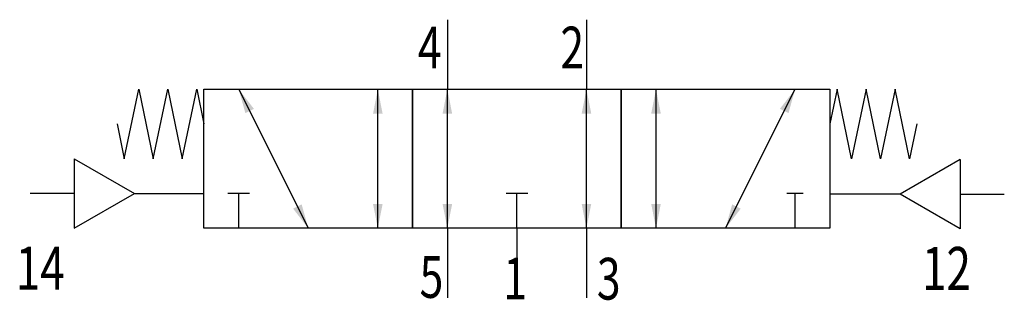
# Model space of a CAD drawing. Extents: x -0.6 to 56, y -0.1 to 16.
import ezdxf
from ezdxf.enums import TextEntityAlignment as Align

# ---------------------------------------------------------------- set-up
doc = ezdxf.new("R2010")
doc.units = 0
doc.layers.add('1', color=7, linetype='CONTINUOUS')

# ---------------------------------------------------------------- blocks, each defined once
blk = doc.blocks.new('LCBP1')
at = {"layer": '1'}
blk.add_line((0, -0.625), (0, 0.625), dxfattribs=at)
blk = doc.blocks.new('LCA1')
at = {"layer": '1', "color": 7}
blk.add_solid([(0, 0), (-1.4, -0.275), (-1.4, 0.275)], dxfattribs=at)
blk = doc.blocks.new('LCA1R')
at = {"layer": '1', "color": 7}
blk.add_solid([(0, 0), (1.4, -0.275), (1.4, 0.275)], dxfattribs=at)
blk = doc.blocks.new('LCBP0')
at = {"layer": '1'}
blk.add_line((0, -0.46875), (0, 0.46875), dxfattribs=at)
blk = doc.blocks.new('B197841_00991021')
at = {"layer": '1'}
for p, q in [((-4.017, 8), (-4.017, 4)), ((3.983, 8), (3.983, 4)), ((-16.017, 4), (-12.017, -4)), ((-8.017, -4), (-8.017, 4)), ((-4.017, -4), (-4.017, 4)), ((3.983, -4), (3.983, 4)), ((7.983, -4), (7.983, 4)), ((11.983, -4), (15.983, 4)), ((-25.481, 0), (-25.481, -4)), ((-25.481, 0), (-22.017, -2)), ((25.481, -0.033), (22.017, -2.033)), ((25.481, -0.033), (22.017, -2.033)), ((25.481, -0.033), (25.481, -4.033)), ((25.481, -0.033), (25.481, -4.033)), ((-25.481, -2), (-28.017, -2)), ((-25.481, -4), (-22.017, -2)), ((-22.017, -2), (-18.017, -2)), ((-16.017, -4), (-16.017, -2)), ((-0.017, -4), (-0.017, -2)), ((15.983, -4), (15.983, -2)), ((22.017, -2.033), (18.017, -2.033)), ((22.017, -2.033), (18.017, -2.033)), ((25.481, -4.033), (22.017, -2.033)), ((25.481, -4.033), (22.017, -2.033)), ((25.481, -2.033), (28.017, -2.033)), ((25.481, -2.033), (28.017, -2.033)), ((-4.017, -4), (-4.017, -8)), ((-0.017, -4), (-0.017, -8)), ((3.983, -4), (3.983, -8))]:
    blk.add_line(p, q, dxfattribs=at)
for points in [[(-23.017, 2), (-22.6, 0), (-21.767, 4), (-20.933, 0), (-20.1, 4), (-19.267, 0), (-18.433, 4), (-18.017, 2)], [(-18.017, 4), (-6.017, 4), (-6.017, -4), (-18.017, -4), (-18.017, 4)], [(-6.017, 4), (5.983, 4), (5.983, -4), (-6.017, -4), (-6.017, 4)], [(5.983, 4), (17.983, 4), (17.983, -4), (5.983, -4), (5.983, 4)], [(22.983, 2), (22.567, 0), (21.733, 4), (20.9, 0), (20.067, 4), (19.233, 0), (18.4, 4), (17.983, 2)]]:
    blk.add_lwpolyline(points, dxfattribs=at)
for name, p, rotation in [('LCA1R', (-16.017, 4), -63.434948822922), ('LCA1', (-8.017, 4), 90), ('LCA1', (-4.017, 4), 90), ('LCA1', (3.983, 4), 90), ('LCA1', (7.983, 4), 90), ('LCA1', (15.983, 4), 63.434948822922), ('LCBP1', (-16.017, -2), 90), ('LCBP1', (-0.017, -2), 90), ('LCBP0', (15.983, -2), 90), ('LCA1', (-12.017, -4), -63.434948822922), ('LCA1R', (-8.017, -4), 90), ('LCA1R', (-4.017, -4), 90), ('LCA1R', (3.983, -4), 90), ('LCA1R', (7.983, -4), 90), ('LCA1R', (11.983, -4), 63.434948822922)]:
    blk.add_blockref(name, p, dxfattribs=dict(at, rotation=rotation))
at = {"layer": '1', "width": 0.75}
for s, p in [('4', (-4.351, 5.2)), ('2', (3.849, 5.2)), ('5', (-4.251, -8)), ('1', (0.566, -8.087))]:
    blk.add_text(s, height=2.4, dxfattribs=at).set_placement(p, align=Align.RIGHT)
for s, p in [('14', (-28.838, -5.06)), ('12', (23.286, -5.073))]:
    blk.add_text(s, height=2.475, dxfattribs=at).set_placement(p, align=Align.TOP_LEFT)
blk.add_text('3', height=2.4, dxfattribs=at).set_placement((4.583, -8.1))

msp = doc.modelspace()

# ---------------------------------------------------------------- block references
at = {"layer": '1'}
msp.add_blockref('B197841_00991021', (28.017, 8), dxfattribs=at)

doc.saveas('drawing.dxf')
